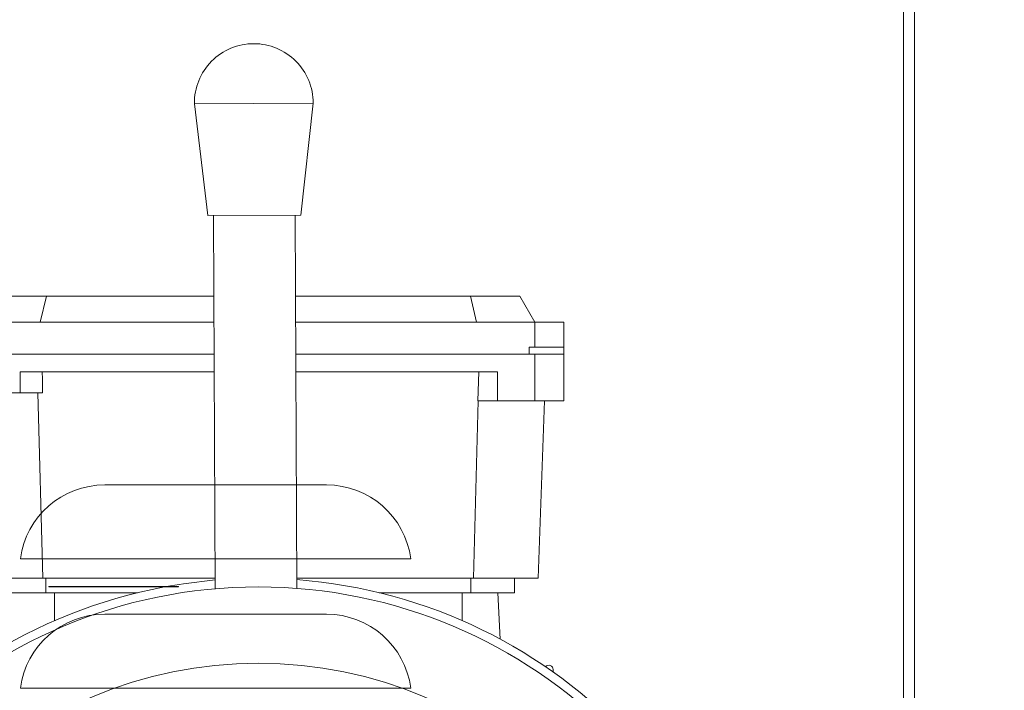
# Model space of a CAD drawing. Extents: x -45 to 103, y -279 to 11.
# Drawn here: x 68 to 74, y -120 to -116 of the extents above; entities that cross this region are included whole.
import ezdxf

# ---------------------------------------------------------------- set-up
doc = ezdxf.new("R2010")
doc.units = 0
doc.header["$MEASUREMENT"] = 0
doc.layers.get('DEFPOINTS').update_dxf_attribs({"linetype": 'CONTINUOUS'})
doc.layers.add('COVER UNDER 36', color=45, linetype='CONTINUOUS')
doc.layers.add('POWERHEAD', color=84, linetype='CONTINUOUS')
doc.styles.add('ROMANT', font='ROMANT.shx')
doc.dimstyles.get("Standard").update_dxf_attribs({"dimtxt": 0.18, "dimasz": 0.18, "dimexe": 0.18, "dimexo": 0.0625, "dimgap": 0.09, "dimtad": 0, "dimtih": 1, "dimtoh": 1, "dimdec": 4, "dimzin": 0, "dimdsep": 46, "dimtxsty": 'Standard', "dimcen": 0.09, "dimadec": 0, "dimazin": 0, "dimtfac": 1, "dimtdec": 4, "dimtofl": 0, "dimtmove": 0, "dimatfit": 3, "dimfxl": 1, "dimtolj": 1, "dimtzin": 0, "dimarcsym": 0})

# ---------------------------------------------------------------- blocks, each defined once
blk = doc.blocks.new('*D97')
at = {"layer": 'COVER UNDER 36', "color": 0, "linetype": 'Continuous', "lineweight": -2, "transparency": 16777216}
for p, q in [((56.4692, -89.3193), (94.7024, -89.3193)), ((93.7649, -92.0193), (93.7649, -110.1715)), ((93.7649, -135.138), (93.7649, -116.9858)), ((82.6298, -137.838), (94.7024, -137.838))]:
    blk.add_line(p, q, dxfattribs=at)
at = {"layer": 'COVER UNDER 36', "color": 0, "linetype": 'Continuous', "transparency": 16777216}
for points in [[(93.3149, -92.0193), (94.2149, -92.0193), (93.7649, -89.3193)], [(93.3149, -135.138), (94.2149, -135.138), (93.7649, -137.838)]]:
    blk.add_solid(points, dxfattribs=at)
at = {"layer": 'DEFPOINTS', "color": 0, "linetype": 'Continuous', "transparency": 16777216}
for p in [(55.5317, -89.3193), (81.6923, -137.838), (93.7649, -137.838)]:
    blk.add_point(p, dxfattribs=at)
at = {"layer": 'COVER UNDER 36', "color": 0, "linetype": 'Continuous', "lineweight": 15, "transparency": 16777216, "insert": (93.7649, -113.5786), "char_height": 2.7, "attachment_point": 5, "style": 'ROMANT'}
blk.add_mtext('\\A1;48 1/2"', dxfattribs=at)

msp = doc.modelspace()

# ---------------------------------------------------------------- linework, layer by layer
at = {"layer": 'COVER UNDER 36', "linetype": 'Continuous', "lineweight": 15}
for p, q in [((73.63578, -136.5445), (73.63578, -107.86925)), ((73.71048, -107.86925), (73.71048, -137.838)), ((68.23386, -118.91463), (69.73386, -118.91463)), ((70.05504, -119.41463), (67.91269, -119.41463)), ((68.23386, -119.78963), (69.73386, -119.78963)), ((70.05504, -120.28963), (67.91269, -120.28963))]:
    msp.add_line(p, q, dxfattribs=at)
for centre, start, end in [((68.23386, -119.48933), 90, 172.531514), ((69.73386, -119.48933), 7.468486, 90), ((68.23386, -120.36433), 90, 172.531514), ((69.73386, -120.36433), 7.468486, 90)]:
    msp.add_arc(centre, 0.5747, start, end, dxfattribs=at)
for points, knots in [([(67.66404, -119.41463), (67.67238, -119.41463), (67.68907, -119.41463), (67.7462, -119.41463), (67.82219, -119.41463), (67.88152, -119.41463), (67.91269, -119.41463)], [0, 0, 0, 0, 0.2429747, 0.4859116, 0.7299104, 1, 1, 1, 1]), ([(70.05504, -119.41463), (70.08303, -119.41463), (70.14021, -119.41463), (70.2163, -119.41463), (70.27709, -119.41463), (70.29472, -119.41463), (70.30369, -119.41463)], [0, 0, 0, 0, 0.2428973, 0.4961796, 0.7436074, 1, 1, 1, 1]), ([(67.66404, -120.28963), (67.67238, -120.28963), (67.68907, -120.28963), (67.7462, -120.28963), (67.82219, -120.28963), (67.88152, -120.28963), (67.91269, -120.28963)], [0, 0, 0, 0, 0.2429747, 0.4859116, 0.7299104, 1, 1, 1, 1]), ([(70.05504, -120.28963), (70.08303, -120.28963), (70.14021, -120.28963), (70.2163, -120.28963), (70.27709, -120.28963), (70.29472, -120.28963), (70.30369, -120.28963)], [0, 0, 0, 0, 0.2428973, 0.4961796, 0.7436074, 1, 1, 1, 1])]:
    msp.add_open_spline(points, degree=3, knots=knots, dxfattribs=at)
at = {"layer": 'POWERHEAD', "lineweight": 15}
for p, q in [((69.64385, -116.33045), (68.84037, -116.33418)), ((68.84037, -116.33418), (68.93092, -117.09134)), ((69.56032, -117.08842), (69.64385, -116.33045)), ((68.93092, -117.09134), (69.56032, -117.08842)), ((68.97004, -117.09115), (68.98176, -119.61755)), ((69.53293, -119.615), (69.52121, -117.0886)), ((67.50521, -117.6365), (67.83899, -117.6365)), ((67.79663, -117.81366), (67.83899, -117.6365)), ((67.83899, -117.6365), (68.97257, -117.6365)), ((69.52375, -117.6365), (70.70701, -117.6365)), ((70.70701, -117.6365), (70.74938, -117.81366)), ((70.70701, -117.6365), (71.0408, -117.6365)), ((71.14308, -117.81366), (71.0408, -117.6365)), ((68.97339, -117.81366), (67.40292, -117.81366)), ((71.14308, -117.81366), (69.52458, -117.81366)), ((71.14308, -117.98296), (71.14308, -117.81366)), ((71.33993, -117.81366), (71.14308, -117.81366)), ((71.33993, -117.98296), (71.33993, -117.81366)), ((71.10371, -118.0302), (71.10371, -117.98296)), ((71.14308, -117.98296), (71.10371, -117.98296)), ((71.14308, -117.98296), (71.33993, -117.98296)), ((71.33993, -117.98296), (71.33993, -118.0302)), ((67.40292, -118.0302), (68.97439, -118.0302)), ((67.44229, -118.0302), (68.97439, -118.0302)), ((69.52558, -118.0302), (71.14308, -118.0302)), ((69.52558, -118.0302), (71.10371, -118.0302)), ((71.14308, -118.0302), (71.14308, -118.34516)), ((71.14308, -118.0302), (71.33993, -118.0302)), ((71.33993, -118.0302), (71.33993, -118.34516)), ((67.66128, -118.29103), (67.66128, -118.14831)), ((67.66128, -118.14831), (68.97494, -118.14831)), ((69.52613, -118.14831), (70.89017, -118.14831)), ((70.75831, -118.34516), (70.76519, -118.14831)), ((70.89017, -118.14831), (70.89017, -118.34516)), ((67.66128, -118.29103), (67.40292, -118.29103)), ((67.81243, -118.29103), (67.66128, -118.29103)), ((67.81475, -119.54595), (67.78101, -118.29103)), ((70.75991, -118.34516), (70.72771, -119.54595)), ((70.89017, -118.34516), (70.75831, -118.34516)), ((70.89017, -118.34516), (71.14308, -118.34516)), ((71.14308, -118.34516), (71.33993, -118.34516)), ((71.16614, -119.54595), (71.20807, -118.34516)), ((67.37987, -119.54595), (67.81475, -119.54595)), ((68.98143, -119.54595), (67.81475, -119.54595)), ((67.836, -119.64437), (67.836, -119.54595)), ((67.85676, -119.603), (67.85676, -119.605)), ((67.85676, -119.603), (68.73176, -119.603)), ((68.73176, -119.603), (68.73176, -119.605)), ((70.72771, -119.54595), (69.53261, -119.54595)), ((70.71001, -119.54595), (70.71001, -119.64437)), ((71.16614, -119.54595), (70.72771, -119.54595)), ((71.00529, -119.64437), (71.00529, -119.54595)), ((67.836, -119.64437), (67.54072, -119.64437)), ((68.45542, -119.64437), (67.836, -119.64437)), ((67.85676, -119.605), (68.73176, -119.605)), ((67.89505, -119.64437), (67.89505, -119.83354)), ((70.71001, -119.64437), (70.09058, -119.64437)), ((70.65096, -119.83354), (70.65096, -119.64437)), ((71.00529, -119.64437), (70.71001, -119.64437)), ((70.89233, -119.64437), (70.90883, -119.95912)), ((71.2675, -120.18206), (71.26697, -120.1645))]:
    msp.add_line(p, q, dxfattribs=at)
at = {"layer": 'POWERHEAD', "lineweight": 15, "flags": 128}
msp.add_lwpolyline([(68.98148, -119.5583), (68.76693, -119.58332), (68.64863, -119.603)], dxfattribs=at)
at = {"layer": 'POWERHEAD', "lineweight": 15}
for radius in [3.38583, 2.86951]:
    msp.add_circle((69.273, -122.99083), radius, dxfattribs=at)
for centre, radius, start, end in [((69.2421, -116.33001), 0.40175, 90, 180.595606), ((69.2421, -116.33001), 0.40175, 359.936084, 90), ((69.273, -122.99083), 3.44488, 0.265845, 85.677279), ((69.273, -122.99083), 3.44488, 100.624332, 0.265845), ((71.23744, -120.1645), 0.02953, 360, 139.780544)]:
    msp.add_arc(centre, radius, start, end, dxfattribs=at)
msp.add_ellipse((67.66128, -118.82251), major_axis=(-0.00019, 4.36393), ratio=0.0348994, start_param=4.8344797, end_param=4.8675028, dxfattribs=at)

# ---------------------------------------------------------------- dimensions: what is measured, and where the dimension line sits
at = {"layer": 'COVER UNDER 36', "linetype": 'Continuous', "lineweight": 15}
dim = msp.add_linear_dim(base=(93.76487, -137.838), p1=(55.53169, -89.31927), p2=(81.69229, -137.838), angle=90, dimstyle='Standard', override={"dimscale": 15, "dimexe": 0.0625, "dimdec": 3, "dimlunit": 5, "dimpost": '"', "dimtxsty": 'ROMANT', "dimfrac": 2}, dxfattribs=at)
dim.commit()
dim.dimension.update_dxf_attribs({"geometry": '*D97', "text_midpoint": (93.76487, -113.57863)})

doc.saveas('drawing.dxf')
